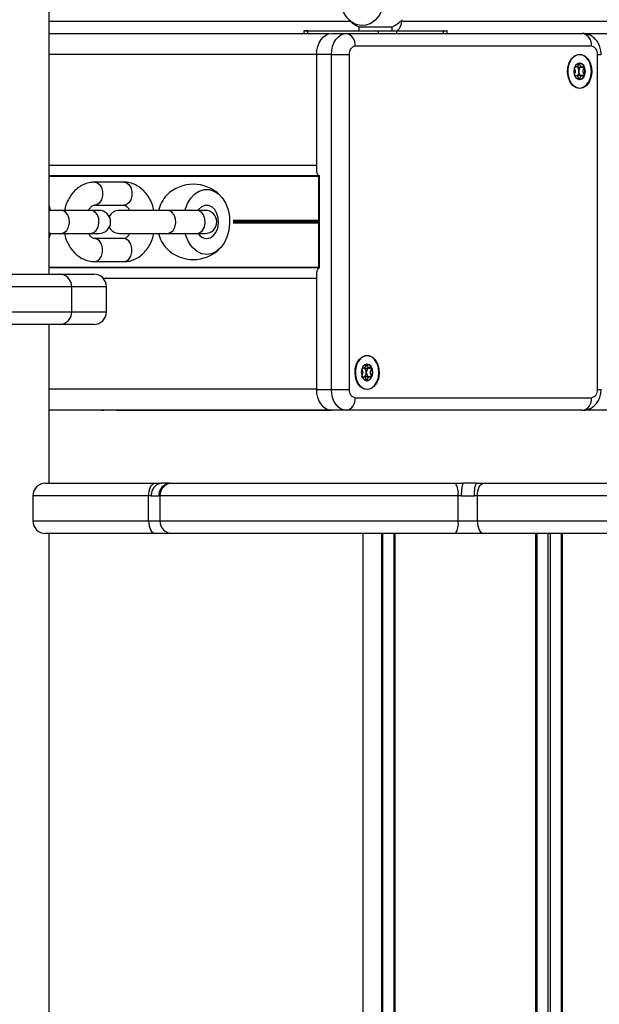
# Model space of a CAD drawing. Units: millimetres. Extents: x 464 to 7786, y 368 to 10208.
# Drawn here: x 2881 to 3020, y 9225 to 9461 of the extents above; entities that cross this region are included whole.
import ezdxf

# ---------------------------------------------------------------- set-up
doc = ezdxf.new("R2010")
doc.units = ezdxf.units.MM
doc.header["$LTSCALE"] = 100

msp = doc.modelspace()

# ---------------------------------------------------------------- linework, layer by layer
at = {"color": 7, "linetype": 'Continuous', "lineweight": 25}
for p, q in [((2888.53, 9399.99), (2888.53, 10169.99)), ((2972.81, 9460.49), (2972.81, 9460.72)), ((2893.69, 9457.49), (2888.53, 9457.49)), ((2955.51, 9457.49), (2893.69, 9457.49)), ((2949.41, 9458.09), (2949.41, 9457.49)), ((2950.36, 9458.19), (2949.51, 9458.19)), ((2967.3, 9458.09), (2950.29, 9458.09)), ((2950.36, 9458.19), (2967.37, 9458.19)), ((2956.01, 9457.54), (2959.55, 9457.54)), ((2959.55, 9457.54), (3016.07, 9457.54)), ((2962.55, 9459.13), (2962.55, 9458.19)), ((2962.55, 9459.13), (2970.55, 9459.13)), ((2971.54, 9458.09), (2967.3, 9458.09)), ((2967.37, 9458.19), (2971.47, 9458.19)), ((2970.55, 9458.19), (2970.55, 9459.13)), ((2971.47, 9458.19), (2982.76, 9458.19)), ((2982.83, 9458.09), (2971.54, 9458.09)), ((2982.76, 9458.19), (2983.6, 9458.19)), ((2983.7, 9457.54), (2983.7, 9458.09)), ((3169.55, 9457.49), (3016.57, 9457.49)), ((2952.48, 9424.49), (2952.48, 9452.54)), ((2956.03, 9452.54), (2952.48, 9452.54)), ((2956.03, 9372.44), (2956.03, 9452.54)), ((2956.03, 9452.54), (2960.27, 9452.54)), ((2960.27, 9452.54), (2960.27, 9372.44)), ((3018.2, 9454.54), (2961.68, 9454.54)), ((3019.61, 9372.44), (3019.61, 9452.54)), ((3014.15, 9449.52), (3014.37, 9449.52)), ((3015.08, 9449.52), (3016.09, 9449.52)), ((3016.09, 9447.47), (3015.08, 9447.47)), ((2952.9, 9423.5), (2888.53, 9423.5)), ((2906.41, 9421.99), (2899.35, 9421.99)), ((2952.9, 9423.49), (2952.9, 9401.49)), ((2953.19, 9401.49), (2953.19, 9423.49)), ((2891.44, 9415.24), (2888.53, 9415.24)), ((2898.49, 9415.24), (2891.44, 9415.24)), ((2900.46, 9415.24), (2898.49, 9415.24)), ((2899.35, 9416.49), (2906.41, 9416.49)), ((2899.4, 9416.49), (2899.35, 9416.49)), ((2916.84, 9415.24), (2905.3, 9415.24)), ((2923.89, 9415.24), (2916.84, 9415.24)), ((2925.86, 9415.24), (2923.89, 9415.24)), ((2888.53, 9409.74), (2891.44, 9409.74)), ((2891.44, 9409.74), (2898.49, 9409.74)), ((2898.49, 9409.74), (2900.46, 9409.74)), ((2906.41, 9408.49), (2899.35, 9408.49)), ((2899.41, 9408.49), (2899.35, 9408.49)), ((2905.3, 9409.74), (2916.84, 9409.74)), ((2916.84, 9409.74), (2923.89, 9409.74)), ((2923.89, 9409.74), (2925.86, 9409.74)), ((2899.35, 9402.99), (2906.41, 9402.99)), ((2952.9, 9401.48), (2888.53, 9401.48)), ((2847.1, 9399.99), (2890.93, 9399.99)), ((2890.93, 9399.99), (2899.2, 9399.99)), ((2952.48, 9372.44), (2952.48, 9400.49)), ((2893.93, 9390.99), (2893.93, 9396.99)), ((2902.2, 9390.99), (2902.2, 9396.99)), ((2890.93, 9387.99), (2847.1, 9387.99)), ((2888.53, 9349.99), (2888.53, 9387.99)), ((2899.2, 9387.99), (2890.93, 9387.99)), ((2963.34, 9377.51), (2963.56, 9377.51)), ((2964.28, 9377.51), (2965.28, 9377.51)), ((2965.28, 9375.46), (2964.28, 9375.46)), ((2952.48, 9372.44), (2956.03, 9372.44)), ((2956.03, 9372.44), (2960.27, 9372.44)), ((2961.68, 9370.44), (3018.2, 9370.44)), ((2955.51, 9367.49), (2888.53, 9367.49)), ((2901.06, 9367.49), (2901.56, 9367.44)), ((2905.1, 9367.44), (2901.56, 9367.44)), ((2904.6, 9367.49), (2905.1, 9367.44)), ((2905.1, 9367.44), (2924.89, 9367.44)), ((2924.89, 9367.44), (2925.18, 9367.44)), ((2925.18, 9367.44), (2940.41, 9367.44)), ((2940.41, 9367.44), (2941.83, 9367.44)), ((2941.83, 9367.44), (2956.01, 9367.44)), ((2959.55, 9367.44), (2956.01, 9367.44)), ((3016.07, 9367.44), (2959.55, 9367.44)), ((3258.91, 9367.49), (3016.42, 9367.49)), ((2887.63, 9349.99), (2913.93, 9349.99)), ((2913.93, 9349.99), (2915.44, 9349.99)), ((2917.29, 9349.99), (2915.44, 9349.99)), ((2917.29, 9349.99), (2917.93, 9349.99)), ((2917.93, 9349.99), (2985.65, 9349.99)), ((2985.65, 9349.99), (2987.57, 9349.99)), ((2990.72, 9349.99), (2987.57, 9349.99)), ((2990.72, 9349.99), (2992.47, 9349.99)), ((2992.47, 9349.99), (3070.47, 9349.99)), ((2884.63, 9346.99), (2884.63, 9340.99)), ((2912.31, 9340.99), (2912.31, 9346.99)), ((2912.93, 9346.99), (2912.31, 9346.99)), ((2912.93, 9346.99), (2914.78, 9346.99)), ((2915.01, 9346.99), (2914.78, 9346.99)), ((2986.29, 9346.99), (2915.01, 9346.99)), ((2915.01, 9346.99), (2915.01, 9340.99)), ((2986.29, 9340.99), (2986.29, 9346.99)), ((2987.05, 9346.99), (2986.29, 9346.99)), ((2987.05, 9346.99), (2990.21, 9346.99)), ((2990.89, 9346.99), (2990.21, 9346.99)), ((2990.89, 9346.99), (2990.89, 9340.99)), ((3073, 9346.99), (2990.89, 9346.99)), ((2912.31, 9340.99), (2915.01, 9340.99)), ((2915.01, 9340.99), (2986.29, 9340.99)), ((2986.29, 9340.99), (2990.89, 9340.99)), ((2990.89, 9340.99), (3073, 9340.99)), ((2913.93, 9337.99), (2887.63, 9337.99)), ((2888.53, 8999.99), (2888.53, 9337.99)), ((2917.93, 9337.99), (2913.93, 9337.99)), ((2985.65, 9337.99), (2917.93, 9337.99)), ((2963.51, 9337.99), (2963.51, 8999.99)), ((2971.08, 9337.99), (2971.08, 8999.99)), ((2992.47, 9337.99), (2985.65, 9337.99)), ((3070.47, 9337.99), (2992.47, 9337.99))]:
    msp.add_line(p, q, dxfattribs=at)
at = {"color": 8, "linetype": 'Continuous', "lineweight": 25}
for p, q in [((2888.53, 9460.49), (2960.54, 9460.49)), ((2972.56, 9460.49), (2972.81, 9460.49)), ((2972.81, 9460.49), (3167.43, 9460.49)), ((2950.29, 9458.09), (2949.41, 9458.09)), ((2950.29, 9458.09), (2950.29, 9457.49)), ((2967.3, 9457.54), (2967.3, 9458.09)), ((2971.54, 9458.09), (2971.54, 9457.54)), ((2982.83, 9457.54), (2982.83, 9458.09)), ((2983.7, 9458.09), (2982.83, 9458.09)), ((2952.48, 9452.49), (2888.53, 9452.49)), ((3019.61, 9452.54), (3020.48, 9452.54)), ((2952.48, 9425.99), (2888.53, 9425.99)), ((2952.9, 9423.36), (2888.53, 9423.36)), ((2953.19, 9423.49), (2952.9, 9423.49)), ((2952.9, 9412.79), (2932.52, 9412.79)), ((2952.9, 9412.69), (2932.54, 9412.69)), ((2952.9, 9412.59), (2932.59, 9412.59)), ((2952.9, 9412.39), (2932.59, 9412.39)), ((2952.9, 9412.18), (2932.52, 9412.18)), ((2952.9, 9412.29), (2932.54, 9412.29)), ((2952.9, 9401.61), (2888.53, 9401.61)), ((2953.19, 9401.49), (2952.9, 9401.49)), ((2952.48, 9398.99), (2901.44, 9398.99)), ((2893.93, 9396.99), (2847.79, 9396.99)), ((2902.2, 9396.99), (2893.93, 9396.99)), ((2847.79, 9390.99), (2893.93, 9390.99)), ((2893.93, 9390.99), (2902.2, 9390.99)), ((2952.48, 9372.49), (2888.53, 9372.49)), ((3019.61, 9372.44), (3020.48, 9372.44)), ((2901.06, 9367.49), (2901.56, 9367.44)), ((2924.89, 9367.49), (2924.89, 9367.44)), ((2941.82, 9367.49), (2941.83, 9367.44)), ((2912.31, 9346.99), (2884.63, 9346.99)), ((2884.63, 9340.99), (2912.31, 9340.99)), ((2967.97, 9337.99), (2967.97, 8999.99)), ((2968.19, 9337.99), (2968.19, 8999.99)), ((2970.93, 9337.99), (2970.93, 8999.99)), ((2971.17, 9337.99), (2971.17, 8999.99)), ((3004.81, 9337.99), (3004.81, 8999.99)), ((3005.11, 9337.99), (3005.11, 8999.99)), ((3007.75, 9337.99), (3007.75, 8999.99)), ((3008.28, 9337.99), (3008.28, 8999.99)), ((3010.91, 9337.99), (3010.91, 8999.99)), ((3011.21, 9337.99), (3011.21, 8999.99))]:
    msp.add_line(p, q, dxfattribs=at)
at = {"color": 7, "linetype": 'Continuous', "lineweight": 25, "flags": 128}
for points in [[(2965.89, 9474.13), (2966.48, 9473.64), (2967.39, 9472.55), (2968.11, 9471.21), (2968.61, 9469.68), (2968.87, 9468.03), (2968.87, 9466.35), (2968.61, 9464.7), (2968.11, 9463.17), (2967.39, 9461.83), (2966.48, 9460.74), (2965.42, 9459.95), (2964.27, 9459.5), (2963.08, 9459.41), (2961.9, 9459.68), (2960.79, 9460.3), (2959.8, 9461.25), (2958.98, 9462.47), (2958.37, 9463.92), (2957.98, 9465.51), (2957.86, 9467.19), (2957.86, 9467.19)], [(2952.48, 9452.54), (2952.55, 9453.51), (2952.75, 9454.45), (2953.08, 9455.32), (2953.52, 9456.07), (2954.05, 9456.7), (2954.66, 9457.16), (2955.32, 9457.44), (2956.01, 9457.54)], [(2956.03, 9452.54), (2956.09, 9453.51), (2956.29, 9454.45), (2956.62, 9455.32), (2957.06, 9456.07), (2957.59, 9456.7), (2958.2, 9457.16), (2958.87, 9457.44), (2959.55, 9457.54)], [(3015.34, 9444.39), (3014.49, 9444.58), (3013.71, 9445.11), (3013.08, 9445.94), (3012.65, 9447), (3012.46, 9448.19), (3012.52, 9449.41), (3012.84, 9450.54), (3013.38, 9451.5), (3014.09, 9452.19), (3014.91, 9452.55), (3015.77, 9452.55), (3016.6, 9452.19), (3017.31, 9451.5), (3017.85, 9450.54), (3018.16, 9449.41), (3018.23, 9448.19), (3018.04, 9447), (3017.6, 9445.94), (3016.97, 9445.11), (3016.2, 9444.58), (3015.34, 9444.39)], [(3018.17, 9448.49), (3018.04, 9449.67), (3017.68, 9450.75), (3017.1, 9451.62), (3016.37, 9452.22), (3015.55, 9452.48), (3014.72, 9452.39), (3013.93, 9451.96), (3013.27, 9451.21), (3012.8, 9450.23), (3012.55, 9449.09), (3012.55, 9447.9), (3012.8, 9446.76), (3013.27, 9445.77), (3013.93, 9445.03), (3014.72, 9444.59), (3015.55, 9444.5), (3016.37, 9444.77), (3017.1, 9445.37), (3017.68, 9446.24), (3018.04, 9447.31), (3018.17, 9448.49)], [(3015.34, 9450.47), (3014.81, 9450.32), (3014.36, 9449.89), (3014.06, 9449.25), (3013.95, 9448.49), (3014.06, 9447.74), (3014.36, 9447.1), (3014.81, 9446.67), (3015.34, 9446.52), (3015.88, 9446.67), (3016.33, 9447.1), (3016.63, 9447.74), (3016.74, 9448.49), (3016.63, 9449.25), (3016.33, 9449.89), (3015.88, 9450.32), (3015.34, 9450.47)], [(2921.03, 9415.24), (2921.07, 9415.37), (2921.63, 9416.86), (2922.4, 9418.15), (2923.34, 9419.17), (2924.42, 9419.87), (2925.58, 9420.24), (2926.77, 9420.24), (2927.94, 9419.87), (2929.01, 9419.17), (2929.96, 9418.15), (2930.73, 9416.86), (2931.29, 9415.37), (2931.61, 9413.75), (2931.67, 9412.07), (2931.48, 9410.4), (2931.04, 9408.84), (2930.37, 9407.44), (2929.51, 9406.28), (2928.49, 9405.41), (2927.36, 9404.88), (2926.18, 9404.69), (2926.18, 9404.69)], [(2926.18, 9408.49), (2927.01, 9408.67), (2927.77, 9409.18), (2928.39, 9409.99), (2928.81, 9411.03), (2928.99, 9412.19), (2928.93, 9413.38), (2928.62, 9414.49), (2928.1, 9415.42), (2927.4, 9416.09), (2926.6, 9416.44), (2925.76, 9416.44), (2924.95, 9416.09), (2924.26, 9415.42), (2924.13, 9415.24)], [(2926.18, 9404.69), (2925, 9404.88), (2923.87, 9405.41), (2922.85, 9406.28), (2921.99, 9407.44), (2921.32, 9408.84), (2921.03, 9409.74)], [(2964.53, 9372.38), (2963.68, 9372.57), (2962.9, 9373.1), (2962.27, 9373.93), (2961.84, 9374.99), (2961.65, 9376.18), (2961.71, 9377.4), (2962.03, 9378.53), (2962.57, 9379.49), (2963.28, 9380.18), (2964.1, 9380.54), (2964.97, 9380.54), (2965.79, 9380.18), (2966.5, 9379.49), (2967.04, 9378.53), (2967.35, 9377.4), (2967.42, 9376.18), (2967.23, 9374.99), (2966.8, 9373.93), (2966.16, 9373.1), (2965.39, 9372.57), (2964.53, 9372.38)], [(2967.36, 9376.48), (2967.23, 9377.66), (2966.87, 9378.74), (2966.29, 9379.61), (2965.57, 9380.21), (2964.74, 9380.47), (2963.91, 9380.38), (2963.12, 9379.95), (2962.47, 9379.2), (2961.99, 9378.22), (2961.74, 9377.08), (2961.74, 9375.89), (2961.99, 9374.75), (2962.47, 9373.76), (2963.12, 9373.02), (2963.91, 9372.58), (2964.74, 9372.49), (2965.57, 9372.76), (2966.29, 9373.36), (2966.87, 9374.23), (2967.23, 9375.3), (2967.36, 9376.48)], [(2964.53, 9378.46), (2964, 9378.31), (2963.55, 9377.88), (2963.25, 9377.24), (2963.14, 9376.48), (2963.25, 9375.73), (2963.55, 9375.09), (2964, 9374.66), (2964.53, 9374.51), (2965.07, 9374.66), (2965.52, 9375.09), (2965.82, 9375.73), (2965.93, 9376.48), (2965.82, 9377.24), (2965.52, 9377.88), (2965.07, 9378.31), (2964.53, 9378.46)], [(2956.01, 9367.44), (2955.32, 9367.53), (2954.66, 9367.82), (2954.05, 9368.28), (2953.52, 9368.9), (2953.08, 9369.66), (2952.75, 9370.53), (2952.55, 9371.46), (2952.48, 9372.44)], [(2959.55, 9367.44), (2958.87, 9367.53), (2958.2, 9367.82), (2957.59, 9368.28), (2957.06, 9368.9), (2956.62, 9369.66), (2956.29, 9370.53), (2956.09, 9371.46), (2956.03, 9372.44)], [(2912.31, 9346.99), (2912.34, 9347.57), (2912.43, 9348.14), (2912.58, 9348.66), (2912.78, 9349.11), (2913.03, 9349.48), (2913.31, 9349.76), (2913.61, 9349.93), (2913.93, 9349.99)], [(2990.89, 9346.99), (2990.92, 9347.57), (2991.01, 9348.14), (2991.15, 9348.66), (2991.35, 9349.11), (2991.59, 9349.48), (2991.86, 9349.76), (2992.16, 9349.93), (2992.47, 9349.99)], [(2912.31, 9340.99), (2912.34, 9340.4), (2912.43, 9339.84), (2912.58, 9339.32), (2912.78, 9338.87), (2913.03, 9338.49), (2913.31, 9338.22), (2913.61, 9338.05), (2913.93, 9337.99)], [(2990.89, 9340.99), (2990.92, 9340.4), (2991.01, 9339.84), (2991.15, 9339.32), (2991.35, 9338.87), (2991.59, 9338.49), (2991.86, 9338.22), (2992.16, 9338.05), (2992.47, 9337.99)]]:
    msp.add_lwpolyline(points, dxfattribs=at)
at = {"color": 8, "linetype": 'Continuous', "lineweight": 25, "flags": 128}
for points in [[(2899.35, 9421.99), (2899.89, 9421.88), (2900.53, 9421.43), (2901.01, 9420.69), (2901.27, 9419.74), (2901.27, 9418.73), (2901.01, 9417.79), (2900.53, 9417.04), (2899.89, 9416.59), (2899.4, 9416.49)], [(2906.41, 9421.99), (2906.94, 9421.88), (2907.58, 9421.43), (2908.07, 9420.69), (2908.32, 9419.74), (2908.32, 9418.73), (2908.07, 9417.79), (2907.58, 9417.04), (2906.94, 9416.59), (2906.41, 9416.49)], [(2891.44, 9409.74), (2892.14, 9409.92), (2892.75, 9410.46), (2893.18, 9411.26), (2893.38, 9412.23), (2893.31, 9413.24), (2892.99, 9414.15), (2892.46, 9414.83), (2891.79, 9415.19), (2891.44, 9415.24)], [(2898.49, 9409.74), (2899.2, 9409.92), (2899.8, 9410.46), (2900.24, 9411.26), (2900.43, 9412.23), (2900.37, 9413.24), (2900.05, 9414.15), (2899.52, 9414.83), (2898.85, 9415.19), (2898.49, 9415.24)], [(2916.84, 9409.74), (2917.54, 9409.92), (2918.15, 9410.46), (2918.58, 9411.26), (2918.78, 9412.23), (2918.71, 9413.24), (2918.39, 9414.15), (2917.86, 9414.83), (2917.2, 9415.19), (2916.84, 9415.24)], [(2923.89, 9409.74), (2924.6, 9409.92), (2925.21, 9410.46), (2925.64, 9411.26), (2925.83, 9412.23), (2925.77, 9413.24), (2925.45, 9414.15), (2924.92, 9414.83), (2924.25, 9415.19), (2923.89, 9415.24)], [(2899.35, 9402.99), (2899.89, 9403.09), (2900.53, 9403.54), (2901.01, 9404.29), (2901.27, 9405.23), (2901.27, 9406.24), (2901.01, 9407.19), (2900.53, 9407.93), (2899.89, 9408.38), (2899.41, 9408.49)], [(2906.41, 9402.99), (2906.94, 9403.09), (2907.58, 9403.54), (2908.07, 9404.29), (2908.32, 9405.23), (2908.32, 9406.24), (2908.07, 9407.19), (2907.58, 9407.93), (2906.94, 9408.38), (2906.41, 9408.49)], [(2940.41, 9367.44), (2940.55, 9367.46), (2940.63, 9367.49)]]:
    msp.add_lwpolyline(points, dxfattribs=at)
at = {"color": 7, "linetype": 'Continuous', "lineweight": 25}
for centre, radius, start, end in [((2966.55, 9467.19), 9, 224.8763, 243.6122), ((2966.55, 9467.19), 9, 296.3878, 315.1237), ((2969.81, 9460.49), 3, 309.9445, 0), ((2949.51, 9458.09), 0.1, 90, 180), ((2950.38, 9458.1), 0.0892, 101.4646, 188.1217), ((2959.03, 9454.91), 2.68, 351.9917, 78.6557), ((2967.38, 9458.1), 0.0895, 101.6474, 187.9388), ((2971.45, 9458.1), 0.0891, 351.8513, 78.7446), ((2982.74, 9458.1), 0.0891, 351.8513, 78.7446), ((2983.6, 9458.09), 0.1, 0, 90), ((3015.54, 9454.91), 2.68, 351.9894, 78.658), ((2962.04, 9452.79), 1.78, 101.506, 188.0805), ((3017.84, 9452.79), 1.78, 351.9195, 78.494), ((3015.08, 9449.07), 1.42, 17.068, 81.7592), ((3013.67, 9448.56), 1.48, 357.5676, 46.7553), ((3013.67, 9448.43), 1.48, 313.2452, 2.4319), ((3013.94, 9448.49), 2.69, 338.4622, 21.5378), ((3015.08, 9447.92), 1.42, 278.2382, 342.9328), ((2953.37, 9424.36), 0.893, 171.9902, 258.6518), ((2922.99, 9412.49), 9, 45.1226, 134.8774), ((2922.59, 9413.25), 8.18, 136.674, 166.2219), ((2900.46, 9412.49), 2.75, 270, 90), ((2905.3, 9412.49), 2.75, 90, 151.7569), ((2925.86, 9412.49), 2.75, 270, 90), ((2905.3, 9412.49), 2.75, 208.2431, 270), ((2922.36, 9411.6), 7.92, 193.2836, 223.8206), ((2926.33, 9411.04), 2.56, 210.6442, 266.5961), ((2922.99, 9412.49), 9, 225.1226, 314.8774), ((2953.37, 9400.61), 0.893, 101.3482, 188.0098), ((2890.93, 9396.99), 3, 0, 90), ((2899.2, 9396.99), 3, 0, 90), ((2890.93, 9390.99), 3, 270, 0), ((2899.2, 9390.99), 3, 270, 0), ((2962.87, 9376.55), 1.48, 357.5681, 46.7548), ((2964.28, 9377.06), 1.42, 17.0672, 81.7618), ((2963.13, 9376.48), 2.69, 338.4622, 21.5378), ((2962.87, 9376.42), 1.48, 313.2447, 2.4324), ((2964.28, 9375.91), 1.42, 278.2408, 342.932), ((2962.04, 9372.19), 1.78, 171.9195, 258.494), ((3017.84, 9372.19), 1.78, 281.506, 8.0805), ((2959.03, 9370.07), 2.68, 281.3443, 8.0083), ((3015.54, 9370.07), 2.68, 281.342, 8.0106), ((2887.63, 9346.99), 3, 90, 180), ((2917.97, 9347.03), 2.96, 90.7836, 180.7666), ((2982.32, 9347.7), 4.04, 349.7881, 34.4506), ((2887.63, 9340.99), 3, 180, 270), ((2917.97, 9340.95), 2.96, 179.2336, 269.2164), ((2982.32, 9340.27), 4.04, 325.5493, 10.2118)]:
    msp.add_arc(centre, radius, start, end, dxfattribs=at)
for points, knots in [([(3020.48, 9452.54), (3020.47, 9452.82), (3020.44, 9453.54), (3020.14, 9454.63), (3019.57, 9455.69), (3018.82, 9456.54), (3017.9, 9457.15), (3016.96, 9457.49), (3016.34, 9457.52), (3016.07, 9457.54)], [0, 0, 0, 0, 0.111728, 0.286238, 0.444229, 0.596953, 0.745263, 0.891295, 1, 1, 1, 1]), ([(3015.23, 9450.47), (3015.23, 9450.47), (3015.21, 9450.46), (3015.19, 9450.44), (3015.15, 9450.36), (3015.06, 9450.12), (3014.93, 9449.78), (3014.66, 9449.54), (3014.41, 9449.51), (3014.24, 9449.54), (3014.16, 9449.53), (3014.16, 9449.53)], [0, 0, 0, 0, 0.0132855, 0.0293388, 0.0621435, 0.1693736, 0.4492293, 0.635593, 0.8271088, 0.9975717, 1, 1, 1, 1]), ([(3016.44, 9449.48), (3016.44, 9449.48), (3016.43, 9449.5), (3016.42, 9449.51), (3016.4, 9449.52), (3016.36, 9449.53), (3016.24, 9449.53), (3016.05, 9449.52), (3015.8, 9449.54), (3015.53, 9449.78), (3015.41, 9450.12), (3015.32, 9450.36), (3015.27, 9450.44), (3015.25, 9450.47), (3015.24, 9450.47), (3015.23, 9450.47)], [0, 0, 0, 0, 0.0062, 0.017789, 0.031649, 0.048346, 0.098367, 0.252508, 0.425521, 0.593956, 0.846888, 0.943841, 0.979989, 0.9906, 1, 1, 1, 1]), ([(3014.07, 9449.27), (3014.12, 9449.17), (3014.22, 9448.93), (3014.35, 9448.49), (3014.23, 9448.07), (3014.13, 9447.84), (3014.09, 9447.75)], [0, 0, 0, 0, 0.216321, 0.513669, 0.811, 1, 1, 1, 1]), ([(3014.69, 9449.63), (3014.79, 9449.58), (3014.92, 9449.52), (3015.06, 9449.52), (3015.08, 9449.53)], [0, 0, 0, 0, 0.783149, 1, 1, 1, 1]), ([(3015.29, 9449.53), (3015.32, 9449.53), (3015.36, 9449.53), (3015.41, 9449.51), (3015.42, 9449.5), (3015.43, 9449.48), (3015.44, 9449.45), (3015.43, 9449.4), (3015.37, 9449.23), (3015.23, 9448.96), (3015.18, 9448.66), (3015.15, 9448.49)], [0, 0, 0, 0, 0.098838, 0.12789, 0.15097, 0.166554, 0.182954, 0.202033, 0.280999, 0.617236, 1, 1, 1, 1]), ([(3015.15, 9448.49), (3015.18, 9448.33), (3015.23, 9448.03), (3015.37, 9447.75), (3015.43, 9447.58), (3015.44, 9447.53), (3015.43, 9447.51), (3015.42, 9447.49), (3015.41, 9447.48), (3015.39, 9447.47), (3015.35, 9447.46), (3015.32, 9447.46), (3015.29, 9447.46)], [0, 0, 0, 0, 0.38269, 0.718882, 0.797837, 0.816914, 0.833334, 0.848916, 0.868254, 0.891657, 0.91956, 1, 1, 1, 1]), ([(3016.44, 9447.51), (3016.44, 9447.51), (3016.44, 9447.53), (3016.44, 9447.58), (3016.38, 9447.75), (3016.24, 9448.03), (3016.12, 9448.49), (3016.24, 9448.96), (3016.38, 9449.23), (3016.44, 9449.4), (3016.44, 9449.46), (3016.44, 9449.47), (3016.44, 9449.48)], [0, 0, 0, 0, 0.0111409, 0.0242312, 0.0712905, 0.2717909, 0.5, 0.7282224, 0.9287227, 0.975782, 0.9888723, 1, 1, 1, 1]), ([(3014.02, 9447.51), (3014.03, 9447.5), (3014.03, 9447.49), (3014.05, 9447.48), (3014.07, 9447.47), (3014.11, 9447.46), (3014.22, 9447.46), (3014.41, 9447.47), (3014.66, 9447.45), (3014.93, 9447.21), (3015.06, 9446.87), (3015.15, 9446.63), (3015.19, 9446.54), (3015.22, 9446.52), (3015.23, 9446.52), (3015.23, 9446.52)], [0, 0, 0, 0, 0.0062, 0.017716, 0.031654, 0.048349, 0.098446, 0.252506, 0.425594, 0.594032, 0.846947, 0.94387, 0.98007, 0.990674, 1, 1, 1, 1]), ([(3015.08, 9447.46), (3015.06, 9447.46), (3014.92, 9447.47), (3014.79, 9447.4), (3014.69, 9447.35)], [0, 0, 0, 0, 0.216848, 1, 1, 1, 1]), ([(3015.23, 9446.52), (3015.24, 9446.52), (3015.25, 9446.52), (3015.27, 9446.55), (3015.32, 9446.63), (3015.41, 9446.87), (3015.53, 9447.21), (3015.8, 9447.45), (3016.05, 9447.47), (3016.25, 9447.46), (3016.37, 9447.46), (3016.41, 9447.48), (3016.43, 9447.49), (3016.44, 9447.5), (3016.44, 9447.51)], [0, 0, 0, 0, 0.012084, 0.026474, 0.056165, 0.153138, 0.406077, 0.574532, 0.747558, 0.901711, 0.962767, 0.97999, 0.9938, 1, 1, 1, 1]), ([(2899.35, 9421.99), (2899.03, 9421.97), (2898.24, 9421.94), (2897.03, 9421.59), (2895.79, 9420.93), (2894.66, 9420.01), (2893.69, 9418.86), (2892.9, 9417.47), (2892.39, 9416.25), (2892.23, 9415.46), (2892.19, 9415.24)], [0, 0, 0, 0, 0.096176, 0.231693, 0.367146, 0.50491, 0.646429, 0.791841, 0.94005, 1, 1, 1, 1]), ([(2913.58, 9415.24), (2913.53, 9415.47), (2913.37, 9416.27), (2912.83, 9417.55), (2911.98, 9419), (2910.93, 9420.18), (2909.76, 9421.07), (2908.48, 9421.68), (2907.34, 9421.96), (2906.63, 9421.98), (2906.41, 9421.99)], [0, 0, 0, 0, 0.061188, 0.214044, 0.368111, 0.522219, 0.658358, 0.790991, 0.933666, 1, 1, 1, 1]), ([(2888.85, 9415.24), (2888.8, 9415.47), (2888.74, 9415.86), (2888.59, 9416.21), (2888.53, 9416.35)], [0, 0, 0, 0, 0.59768, 1, 1, 1, 1]), ([(2897.97, 9415.24), (2897.98, 9415.26), (2898.11, 9415.57), (2898.44, 9415.97), (2898.87, 9416.35), (2899.17, 9416.47), (2899.29, 9416.48), (2899.35, 9416.49)], [0, 0, 0, 0, 0.020711, 0.266552, 0.514083, 0.77283, 1, 1, 1, 1]), ([(2906.41, 9416.49), (2906.44, 9416.49), (2906.54, 9416.48), (2906.76, 9416.42), (2907.16, 9416.13), (2907.54, 9415.73), (2907.73, 9415.34), (2907.77, 9415.24)], [0, 0, 0, 0, 0.125545, 0.39887, 0.646099, 0.908312, 1, 1, 1, 1]), ([(2888.53, 9408.62), (2888.59, 9408.77), (2888.75, 9409.17), (2888.83, 9409.61), (2888.88, 9409.89)], [0, 0, 0, 0, 0.367989, 1, 1, 1, 1]), ([(2892.19, 9409.74), (2892.23, 9409.51), (2892.39, 9408.7), (2892.93, 9407.43), (2893.78, 9405.98), (2894.83, 9404.8), (2896.01, 9403.91), (2897.28, 9403.3), (2898.42, 9403.02), (2899.13, 9403), (2899.35, 9402.99)], [0, 0, 0, 0, 0.061188, 0.214052, 0.36812, 0.522216, 0.658356, 0.79098, 0.933665, 1, 1, 1, 1]), ([(2899.35, 9408.49), (2899.32, 9408.49), (2899.22, 9408.5), (2899, 9408.56), (2898.6, 9408.85), (2898.22, 9409.25), (2898.04, 9409.64), (2897.99, 9409.74)], [0, 0, 0, 0, 0.125597, 0.398866, 0.646092, 0.90834, 1, 1, 1, 1]), ([(2907.79, 9409.74), (2907.78, 9409.71), (2907.65, 9409.41), (2907.32, 9409.01), (2906.9, 9408.63), (2906.6, 9408.5), (2906.47, 9408.49), (2906.41, 9408.49)], [0, 0, 0, 0, 0.020693, 0.266558, 0.514085, 0.772831, 1, 1, 1, 1]), ([(2906.41, 9402.99), (2906.74, 9403), (2907.52, 9403.04), (2908.73, 9403.39), (2909.98, 9404.05), (2911.1, 9404.96), (2912.08, 9406.12), (2912.86, 9407.5), (2913.37, 9408.73), (2913.53, 9409.51), (2913.58, 9409.74)], [0, 0, 0, 0, 0.096166, 0.231692, 0.367152, 0.504912, 0.646442, 0.791838, 0.940046, 1, 1, 1, 1]), ([(2952.9, 9401.49), (2952.9, 9401.48), (2952.9, 9401.46), (2952.89, 9401.42), (2952.89, 9401.39), (2952.88, 9401.38), (2952.88, 9401.38)], [0, 0, 0, 0, 0.137831, 0.459466, 0.803193, 1, 1, 1, 1]), ([(2963.27, 9377.24), (2963.31, 9377.15), (2963.42, 9376.92), (2963.54, 9376.48), (2963.41, 9376.04), (2963.31, 9375.8), (2963.26, 9375.7)], [0, 0, 0, 0, 0.197729, 0.490356, 0.783, 1, 1, 1, 1]), ([(2964.42, 9378.46), (2964.42, 9378.46), (2964.4, 9378.45), (2964.38, 9378.43), (2964.34, 9378.35), (2964.25, 9378.11), (2964.12, 9377.77), (2963.86, 9377.53), (2963.6, 9377.5), (2963.43, 9377.52), (2963.35, 9377.52), (2963.35, 9377.52)], [0, 0, 0, 0, 0.0132872, 0.029281, 0.0620784, 0.1693796, 0.4493078, 0.635631, 0.8270863, 0.9977451, 1, 1, 1, 1]), ([(2963.88, 9377.62), (2963.98, 9377.57), (2964.11, 9377.51), (2964.25, 9377.51), (2964.28, 9377.52)], [0, 0, 0, 0, 0.783213, 1, 1, 1, 1]), ([(2964.48, 9377.52), (2964.51, 9377.52), (2964.55, 9377.52), (2964.6, 9377.5), (2964.61, 9377.49), (2964.62, 9377.47), (2964.63, 9377.44), (2964.62, 9377.39), (2964.57, 9377.22), (2964.42, 9376.95), (2964.37, 9376.65), (2964.34, 9376.48)], [0, 0, 0, 0, 0.098967, 0.127885, 0.151073, 0.166657, 0.183078, 0.202177, 0.281092, 0.617313, 1, 1, 1, 1]), ([(2965.63, 9377.47), (2965.63, 9377.47), (2965.62, 9377.49), (2965.61, 9377.5), (2965.59, 9377.51), (2965.55, 9377.52), (2965.44, 9377.52), (2965.24, 9377.51), (2964.99, 9377.53), (2964.72, 9377.77), (2964.6, 9378.11), (2964.51, 9378.35), (2964.46, 9378.43), (2964.44, 9378.46), (2964.43, 9378.46), (2964.42, 9378.46)], [0, 0, 0, 0, 0.006199, 0.017779, 0.031643, 0.048336, 0.09843, 0.25248, 0.425556, 0.593982, 0.84688, 0.943798, 0.979995, 0.990598, 1, 1, 1, 1]), ([(2965.63, 9375.5), (2965.63, 9375.5), (2965.64, 9375.52), (2965.63, 9375.57), (2965.57, 9375.74), (2965.44, 9376.02), (2965.31, 9376.48), (2965.44, 9376.95), (2965.57, 9377.22), (2965.63, 9377.39), (2965.64, 9377.45), (2965.63, 9377.46), (2965.63, 9377.47)], [0, 0, 0, 0, 0.0111277, 0.024218, 0.0712773, 0.2717776, 0.5, 0.7282091, 0.9287095, 0.9757688, 0.9888591, 1, 1, 1, 1]), ([(2963.22, 9375.5), (2963.22, 9375.49), (2963.22, 9375.48), (2963.24, 9375.47), (2963.26, 9375.46), (2963.3, 9375.45), (2963.41, 9375.45), (2963.6, 9375.46), (2963.86, 9375.44), (2964.12, 9375.2), (2964.25, 9374.86), (2964.34, 9374.62), (2964.38, 9374.53), (2964.41, 9374.51), (2964.42, 9374.51), (2964.42, 9374.51)], [0, 0, 0, 0, 0.006248, 0.017774, 0.031708, 0.048329, 0.098352, 0.25258, 0.425601, 0.593978, 0.846965, 0.943923, 0.980073, 0.990753, 1, 1, 1, 1]), ([(2964.28, 9375.45), (2964.25, 9375.45), (2964.11, 9375.46), (2963.98, 9375.39), (2963.88, 9375.34)], [0, 0, 0, 0, 0.216789, 1, 1, 1, 1]), ([(2964.34, 9376.48), (2964.37, 9376.32), (2964.42, 9376.02), (2964.57, 9375.74), (2964.62, 9375.57), (2964.63, 9375.52), (2964.62, 9375.5), (2964.62, 9375.48), (2964.6, 9375.47), (2964.58, 9375.46), (2964.54, 9375.45), (2964.51, 9375.45), (2964.48, 9375.45)], [0, 0, 0, 0, 0.382697, 0.718908, 0.79782, 0.816918, 0.833316, 0.8489, 0.868252, 0.891649, 0.919687, 1, 1, 1, 1]), ([(2964.42, 9374.51), (2964.43, 9374.51), (2964.44, 9374.51), (2964.46, 9374.54), (2964.51, 9374.62), (2964.6, 9374.86), (2964.72, 9375.2), (2964.99, 9375.44), (2965.24, 9375.46), (2965.44, 9375.45), (2965.56, 9375.45), (2965.6, 9375.47), (2965.62, 9375.48), (2965.63, 9375.49), (2965.63, 9375.5)], [0, 0, 0, 0, 0.012083, 0.026528, 0.056227, 0.153139, 0.406068, 0.5745, 0.747589, 0.90165, 0.962701, 0.979926, 0.9938, 1, 1, 1, 1]), ([(3016.07, 9367.44), (3016.45, 9367.47), (3017.2, 9367.53), (3018.21, 9368), (3019.05, 9368.67), (3019.73, 9369.54), (3020.22, 9370.58), (3020.45, 9371.58), (3020.47, 9372.21), (3020.48, 9372.44)], [0, 0, 0, 0, 0.156364, 0.303307, 0.448116, 0.595335, 0.748554, 0.909182, 1, 1, 1, 1]), ([(2925.18, 9367.44), (2925.18, 9367.45), (2925.18, 9367.46), (2925.19, 9367.48), (2925.19, 9367.49)], [0, 0, 0, 0, 0.371633, 1, 1, 1, 1]), ([(2915.44, 9349.99), (2915.15, 9349.95), (2914.58, 9349.89), (2913.82, 9349.35), (2913.25, 9348.57), (2912.97, 9347.72), (2912.94, 9347.19), (2912.93, 9346.99)], [0, 0, 0, 0, 0.219964, 0.439955, 0.659788, 0.875691, 1, 1, 1, 1]), ([(2914.78, 9346.99), (2914.81, 9347.32), (2914.86, 9347.98), (2915.28, 9348.86), (2915.9, 9349.54), (2916.6, 9349.93), (2917.09, 9349.97), (2917.29, 9349.99)], [0, 0, 0, 0, 0.207675, 0.415228, 0.626598, 0.843919, 1, 1, 1, 1]), ([(2987.57, 9349.99), (2987.51, 9349.95), (2987.39, 9349.89), (2987.24, 9349.35), (2987.12, 9348.57), (2987.06, 9347.72), (2987.06, 9347.19), (2987.05, 9346.99)], [0, 0, 0, 0, 0.21996, 0.439991, 0.659793, 0.875688, 1, 1, 1, 1]), ([(2990.21, 9346.99), (2990.21, 9347.32), (2990.23, 9347.98), (2990.31, 9348.86), (2990.44, 9349.54), (2990.58, 9349.93), (2990.68, 9349.97), (2990.72, 9349.99)], [0, 0, 0, 0, 0.207681, 0.4152, 0.626588, 0.843884, 1, 1, 1, 1])]:
    msp.add_open_spline(points, degree=3, knots=knots, dxfattribs=at)

doc.saveas('drawing.dxf')
